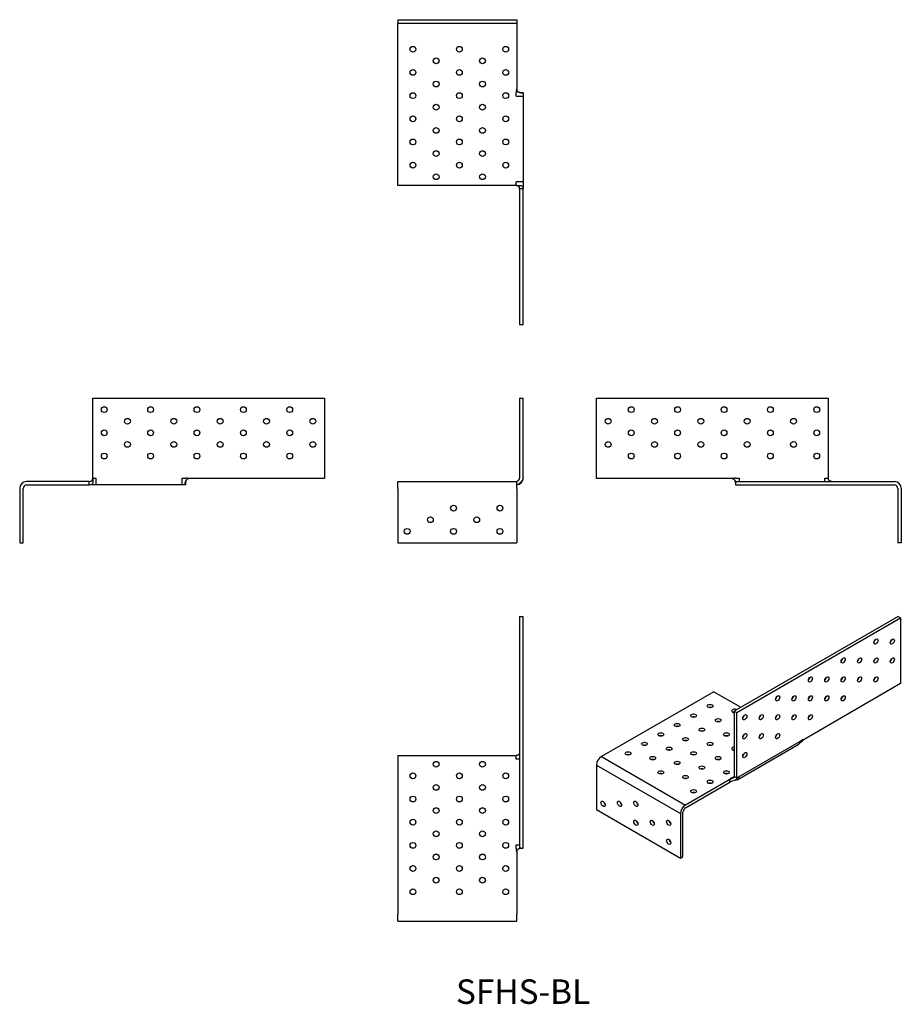
# Model space of a CAD drawing. Units: inches. Extents: x -434 to 326, y -448 to 401.
import ezdxf

# ---------------------------------------------------------------- set-up
doc = ezdxf.new("R2010")
doc.units = ezdxf.units.IN
doc.header["$MEASUREMENT"] = 0
doc.styles.get("Standard").update_dxf_attribs({"font": 'arial.ttf'})

# ---------------------------------------------------------------- blocks, each defined once
blk = doc.blocks.new('SFHS-BL-Front')
for p, q in [((-3, 75), (-3, 6)), ((-3, 75), (0, 75)), ((0, 6), (0, 75)), ((-108, -3), (-108, 3)), ((-108, 3), (-5.5, 3)), ((-5.5, -3), (-5.5, 3)), ((0, 5.99), (0, 5.5)), ((-108, -3), (-108, -50)), ((-5.5, -3), (-5.5, -50)), ((-108, -50), (-5.5, -50))]:
    blk.add_line(p, q)
for centre in [(-60, -20), (-20, -20), (-80, -30), (-40, -30), (-100, -40), (-60, -40), (-20, -40)]:
    blk.add_circle(centre, 2.5)
for start, end in [(275.24034, 276.21377), (276.21377, 356.49193)]:
    blk.add_arc((-6, 6), 6, start, end)
for points, knots in [([(-6, 3), (-6, 3), (-5.99, 3), (-5.96, 3.01), (-5.94, 3.01), (-5.91, 3.02), (-5.89, 3.02), (-5.82, 3.04), (-5.78, 3.05), (-5.63, 3.08), (-5.53, 3.11), (-5.24, 3.21), (-5.06, 3.28), (-4.57, 3.53), (-4.27, 3.73), (-4.02, 3.97)], [0, 0, 0, 0, 0.0082611, 0.0082611, 0.0149434, 0.0149434, 0.0230133, 0.0230133, 0.0378972, 0.0378972, 0.072537, 0.072537, 0.1315782, 0.1315782, 0.2384466, 0.2384466, 0.2384466, 0.2384466]), ([(-5.5, 3), (-5.49, 3), (-5.32, 3.07), (-5.05, 3.22), (-4.62, 3.47), (-3.98, 3.9), (-3.52, 4.52), (-3.23, 4.91), (-3.02, 5.36), (-3, 5.91), (-3, 5.94), (-3, 5.97), (-3, 6)], [0, 0, 0, 0, 0.269442, 0.269442, 0.269442, 0.707109, 0.707109, 0.707109, 0.984497, 0.984497, 0.984497, 1, 1, 1, 1]), ([(0, 6), (0, 4.58), (-1.04, 3.23), (-2.2, 2.2), (-3.03, 1.48), (-3.93, 0.88), (-4.58, 0.5), (-5.02, 0.24), (-5.34, 0.08), (-5.46, 0.02), (-5.49, 0.01), (-5.5, 0), (-5.5, 0)], [-1, -1, -1, -1, -0.567046, -0.567046, -0.567046, -0.259916, -0.259916, -0.259916, -0.052284, -0.052284, -0.052284, 0, 0, 0, 0]), ([(-3.96, 4.02), (-3.79, 4.2), (-3.64, 4.41), (-3.34, 4.91), (-3.2, 5.23), (-3.09, 5.62), (-3.06, 5.7), (-3.03, 5.83), (-3.03, 5.87), (-3.01, 5.93), (-3.01, 5.95), (-3, 5.97), (-3, 5.98), (-3, 5.99), (-3, 6), (-3, 6)], [0, 0, 0, 0, 0.0776202, 0.0776202, 0.1783954, 0.1783954, 0.2059823, 0.2059823, 0.2207824, 0.2207824, 0.2289311, 0.2289311, 0.2334744, 0.2334744, 0.2374457, 0.2374457, 0.2374457, 0.2374457]), ([(-3.04, 5.57), (-3.03, 5.6), (-3.03, 5.64), (-3.02, 5.73), (-3.01, 5.8), (-3.01, 5.89), (-3, 5.92), (-3, 5.94), (-3, 5.95), (-3, 5.96), (-3, 5.97), (-3, 5.98), (-3, 5.98), (-3, 5.98), (-3, 5.99), (-3, 5.99)], [0.14435805, 0.14435805, 0.14435805, 0.14435805, 0.15888306, 0.15888306, 0.18177997, 0.18177997, 0.18897606, 0.18897606, 0.19167874, 0.19167874, 0.19324451, 0.19324451, 0.19464224, 0.19464224, 0.19574673, 0.19574673, 0.19574673, 0.19574673]), ([(-3, 5.97), (-3, 5.97), (-3, 5.97), (-3, 5.98), (-3, 5.99), (-3, 6)], [0.031006, 0.031006, 0.031006, 0.031006, 0.03620657, 0.03620657, 0.04889697, 0.04889697, 0.04889697, 0.04889697]), ([(0, 5.86), (0, 5.86), (0, 5.85), (-0.01, 5.8), (-0.01, 5.75), (-0.02, 5.67), (-0.02, 5.63), (-0.03, 5.57), (-0.03, 5.55), (-0.03, 5.52), (-0.03, 5.52), (-0.03, 5.51), (-0.03, 5.51), (-0.03, 5.51)], [0.01471826, 0.01471826, 0.01471826, 0.01471826, 0.01590015, 0.01590015, 0.03067824, 0.03067824, 0.04679044, 0.04679044, 0.06153594, 0.06153594, 0.07492674, 0.07492674, 0.07919704, 0.07919704, 0.07919704, 0.07919704]), ([(0, 5.96), (0, 5.95), (0, 5.95), (0, 5.94), (0, 5.92), (0, 5.89), (0, 5.87), (0, 5.8), (-0.01, 5.75), (-0.01, 5.67), (-0.01, 5.65), (-0.01, 5.63)], [0.00691936, 0.00691936, 0.00691936, 0.00691936, 0.00797415, 0.00797415, 0.01155853, 0.01155853, 0.01803397, 0.01803397, 0.03350321, 0.03350321, 0.03966022, 0.03966022, 0.03966022, 0.03966022])]:
    blk.add_open_spline(points, degree=3, knots=knots)
for points in [[(-6, 3), (-6, 3), (-6, 3), (-6, 3)], [(-6, 3), (-6, 3), (-6, 3), (-6, 3)], [(-5.19, 3.15), (-5.19, 3.15), (-5.19, 3.15), (-5.19, 3.15)], [(-3.96, 4.02), (-3.97, 4.01), (-3.98, 4), (-3.98, 4)], [(-0.03, 5.45), (-0.01, 5.48), (0, 5.5), (0, 5.5)], [(0, 6), (0, 6), (0, 6), (0, 5.99)]]:
    blk.add_open_spline(points, degree=3)
blk = doc.blocks.new('SFHS-BL-Left')
for p, q in [((-120, 75), (80, 75)), ((-120, 5.5), (-120, 75)), ((80, 75), (80, 6)), ((-3.01, 5.5), (-120, 5.5)), ((-0.01, 6), (3, 6)), ((0, 3), (137, 3)), ((0, 3), (0, 0)), ((0, 0), (137, 0)), ((3, 6), (3, 3)), ((77, 3), (77, 6)), ((77, 6), (80, 6)), ((140, -3), (140, -50)), ((143, -3), (143, -50)), ((143, -50), (140, -50))]:
    blk.add_line(p, q)
for centre in [(-90, 65), (-50, 65), (-10, 65), (30, 65), (70, 65), (-110, 55), (-70, 55), (-30, 55), (10, 55), (50, 55), (-90, 45), (-50, 45), (-10, 45), (30, 45), (70, 45), (-110, 35), (-70, 35), (-30, 35), (10, 35), (50, 35), (-90, 25), (-50, 25), (-10, 25), (30, 25), (70, 25)]:
    blk.add_circle(centre, 2.5)
for centre, radius, start, end in [((-0.01, -3.25), 9.25, 90, 108.92464), ((137, -3), 6, 0, 90), ((137, -3), 3, 0, 90)]:
    blk.add_arc(centre, radius, start, end)
for points, knots in [([(-3.01, 5.5), (-2.46, 5.49), (-2.02, 5.32), (-1.62, 5.05), (-0.98, 4.62), (-0.53, 3.98), (-0.27, 3.52), (-0.1, 3.23), (-0.01, 3.02), (0, 3), (0, 3), (0, 3), (0, 3)], [0, 0, 0, 0, 0.269488, 0.269488, 0.269488, 0.706941, 0.706941, 0.706941, 0.984284, 0.984284, 0.984284, 1, 1, 1, 1]), ([(-2.49, 5.44), (-2.5, 5.44), (-2.51, 5.44), (-2.58, 5.46), (-2.65, 5.47), (-2.78, 5.48), (-2.84, 5.49), (-2.92, 5.5), (-2.94, 5.5), (-2.97, 5.5), (-2.98, 5.5), (-2.99, 5.5), (-2.99, 5.5), (-2.99, 5.5), (-2.99, 5.5), (-3, 5.5), (-3, 5.5), (-3, 5.5), (-3, 5.5), (-3, 5.5), (-3, 5.5), (-3, 5.5)], [0.13447898, 0.13447898, 0.13447898, 0.13447898, 0.13791197, 0.13791197, 0.16545188, 0.16545188, 0.18254972, 0.18254972, 0.19040577, 0.19040577, 0.19242941, 0.19242941, 0.19292587, 0.19292587, 0.19342302, 0.19342302, 0.19391501, 0.19391501, 0.19522779, 0.19522779, 0.19825798, 0.19825798, 0.19825798, 0.19825798]), ([(-2.49, 5.44), (-2.49, 5.44), (-2.5, 5.44), (-2.54, 5.45), (-2.59, 5.46), (-2.72, 5.48), (-2.8, 5.49), (-2.91, 5.49), (-2.93, 5.5), (-2.96, 5.5), (-2.97, 5.5), (-2.98, 5.5), (-2.98, 5.5), (-2.99, 5.5), (-2.99, 5.5), (-2.99, 5.5), (-2.99, 5.5), (-2.99, 5.5), (-2.99, 5.5), (-3, 5.5), (-3, 5.5), (-3, 5.5), (-3, 5.5), (-3, 5.5), (-3, 5.5), (-3, 5.5), (-3, 5.5), (-3, 5.5)], [0.1327165, 0.1327165, 0.1327165, 0.1327165, 0.13333961, 0.13333961, 0.15416224, 0.15416224, 0.18033934, 0.18033934, 0.18716472, 0.18716472, 0.18972514, 0.18972514, 0.19035233, 0.19035233, 0.19104731, 0.19104731, 0.19135243, 0.19135243, 0.1917699, 0.1917699, 0.19222427, 0.19222427, 0.19293964, 0.19293964, 0.19440054, 0.19440054, 0.19650552, 0.19650552, 0.19650552, 0.19650552]), ([(0, 1.75), (0, 1.78), (0, 1.82), (-0.02, 1.95), (-0.03, 2.06), (-0.06, 2.31), (-0.09, 2.47), (-0.17, 2.82), (-0.22, 3.02), (-0.37, 3.44), (-0.46, 3.66), (-0.7, 4.1), (-0.85, 4.32), (-1.2, 4.72), (-1.4, 4.91), (-1.62, 5.05)], [0.2308631, 0.2308631, 0.2308631, 0.2308631, 0.2605528, 0.2605528, 0.3112262, 0.3112262, 0.3700535, 0.3700535, 0.4347726, 0.4347726, 0.5052619, 0.5052619, 0.5844257, 0.5844257, 0.6676434, 0.6676434, 0.6676434, 0.6676434]), ([(83, 3), (82.46, 3), (82.01, 3.07), (81.62, 3.22), (80.97, 3.47), (80.53, 3.9), (80.27, 4.52), (80.1, 4.91), (80.01, 5.36), (80, 5.91), (80, 5.94), (80, 5.97), (80, 6)], [0, 0, 0, 0, 0.269442, 0.269442, 0.269442, 0.707109, 0.707109, 0.707109, 0.984497, 0.984497, 0.984497, 1, 1, 1, 1])]:
    blk.add_open_spline(points, degree=3, knots=knots)
blk.add_open_spline([(-3, 5.5), (-3, 5.5), (-3, 5.5), (-3.01, 5.5)], degree=3)
blk.add_open_spline([(-3, 5.5), (-3, 5.5), (-3, 5.5), (-3.01, 5.5)], degree=3)
blk.add_open_spline([(-3, 5.5), (-3, 5.5), (-3, 5.5), (-3.01, 5.5)], degree=3)
blk = doc.blocks.new('SFHS-BL-Right')
for p, q in [((-80, 6), (-80, 75)), ((-80, 75), (120, 75)), ((120, 75), (120, 5.5)), ((-83, 3), (-137, 3)), ((-137, 0), (-83, 0)), ((-83, 0), (-83, 3)), ((-80, 0), (-83, 0)), ((-80, 6), (-77, 6)), ((-77, 0), (-80, 0)), ((-77, 0.04), (-77, 6)), ((-77, 0), (-77, 0.04)), ((-3, 0), (-77, 0)), ((-3, 6), (0.01, 6)), ((-3, 6), (-3, 5.35)), ((-3, 5.35), (-3, 0)), ((0, 0), (-3, 0)), ((0, 1.75), (0, 1.38)), ((0, 0.56), (0, 0.36)), ((0, 0.36), (0, 0)), ((120, 5.5), (3.01, 5.5)), ((-143, -3), (-143, -50)), ((-140, -50), (-140, -3)), ((-143, -50), (-140, -50))]:
    blk.add_line(p, q)
for centre in [(-70, 65), (-30, 65), (10, 65), (50, 65), (90, 65), (-50, 55), (-10, 55), (30, 55), (70, 55), (110, 55), (-70, 45), (-30, 45), (10, 45), (50, 45), (90, 45), (-50, 35), (-10, 35), (30, 35), (70, 35), (110, 35), (-70, 25), (-30, 25), (10, 25), (50, 25), (90, 25)]:
    blk.add_circle(centre, 2.5)
for centre, radius, start, end in [((-137, -3), 6, 90, 180), ((0.01, -3.25), 9.25, 71.07536, 90), ((-137, -3), 3, 90, 180)]:
    blk.add_arc(centre, radius, start, end)
for points, knots in [([(-83, 3), (-82.46, 3), (-82.01, 3.07), (-81.62, 3.22), (-80.97, 3.47), (-80.53, 3.9), (-80.27, 4.52), (-80.1, 4.91), (-80.01, 5.36), (-80, 5.91), (-80, 5.94), (-80, 5.97), (-80, 6)], [0, 0, 0, 0, 0.269442, 0.269442, 0.269442, 0.707109, 0.707109, 0.707109, 0.984497, 0.984497, 0.984497, 1, 1, 1, 1]), ([(-80, 6), (-80, 4.58), (-79.84, 3.23), (-79.98, 2.2), (-80.07, 1.48), (-80.31, 0.88), (-80.86, 0.5), (-81.23, 0.24), (-81.74, 0.08), (-82.44, 0.02), (-82.61, 0.01), (-82.8, 0), (-83, 0)], [-1, -1, -1, -1, -0.567046, -0.567046, -0.567046, -0.259916, -0.259916, -0.259916, -0.052284, -0.052284, -0.052284, 0, 0, 0, 0]), ([(0, 0), (0, 0), (-0.11, 0.7), (-0.07, 1.6), (-0.03, 2.41), (0.12, 3.38), (0.57, 4.15), (0.87, 4.67), (1.33, 5.11), (1.95, 5.33), (2.25, 5.44), (2.59, 5.5), (3.01, 5.5)], [0, 0, 0, 0, 0.356511, 0.356511, 0.356511, 0.678256, 0.678256, 0.678256, 0.895668, 0.895668, 0.895668, 1, 1, 1, 1]), ([(1.62, 5.05), (1.48, 4.96), (1.35, 4.85), (1.07, 4.58), (0.92, 4.4), (0.61, 3.96), (0.46, 3.67), (0.25, 3.12), (0.17, 2.86), (0.08, 2.42), (0.05, 2.23), (0.01, 1.94), (0, 1.83), (0, 1.7), (0, 1.67), (0, 1.67)], [0, 0, 0, 0, 0.0522998, 0.0522998, 0.121356, 0.121356, 0.2164169, 0.2164169, 0.2996538, 0.2996538, 0.3705371, 0.3705371, 0.4343891, 0.4343891, 0.4834007, 0.4834007, 0.4834007, 0.4834007]), ([(2.47, 5.43), (2.16, 5.36), (1.88, 5.23), (1.62, 5.05), (1.62, 5.05), (1.62, 5.05), (1.62, 5.05)], [0.093652, 0.093652, 0.093652, 0.093652, 0.2694878, 0.2694878, 0.2694878, 0.2701351, 0.2701351, 0.2701351, 0.2701351]), ([(3, 5.5), (3, 5.5), (3, 5.5), (3, 5.5), (3, 5.5), (3, 5.5), (3, 5.5), (2.99, 5.5), (2.99, 5.5), (2.99, 5.5), (2.99, 5.5), (2.98, 5.5), (2.97, 5.5), (2.94, 5.5), (2.91, 5.5), (2.84, 5.49), (2.78, 5.48), (2.65, 5.47), (2.58, 5.46), (2.48, 5.44), (2.46, 5.43), (2.41, 5.42), (2.4, 5.42), (2.36, 5.41), (2.35, 5.41), (2.35, 5.41), (2.35, 5.41), (2.35, 5.41)], [0.1255828, 0.1255828, 0.1255828, 0.1255828, 0.1258125, 0.1258125, 0.1268336, 0.1268336, 0.1273253, 0.1273253, 0.1278221, 0.1278221, 0.1283176, 0.1283176, 0.1303339, 0.1303339, 0.1381801, 0.1381801, 0.1553995, 0.1553995, 0.1829457, 0.1829457, 0.19627, 0.19627, 0.2076051, 0.2076051, 0.2264676, 0.2264676, 0.2267434, 0.2267434, 0.2267434, 0.2267434]), ([(3, 5.5), (3, 5.5), (3, 5.5), (3, 5.5), (3, 5.5), (3, 5.5), (2.99, 5.5), (2.99, 5.5), (2.99, 5.5), (2.99, 5.5), (2.99, 5.5), (2.98, 5.5), (2.98, 5.5), (2.95, 5.5), (2.92, 5.5), (2.86, 5.49), (2.84, 5.49), (2.73, 5.48), (2.65, 5.47), (2.51, 5.45), (2.45, 5.43), (2.39, 5.42), (2.38, 5.41), (2.35, 5.41), (2.35, 5.41), (2.35, 5.41)], [0.0068946, 0.0068946, 0.0068946, 0.0068946, 0.0071759, 0.0071759, 0.0082241, 0.0082241, 0.0087508, 0.0087508, 0.0090129, 0.0090129, 0.0095447, 0.0095447, 0.0106076, 0.0106076, 0.0190769, 0.0190769, 0.0281237, 0.0281237, 0.0550401, 0.0550401, 0.082897, 0.082897, 0.0940602, 0.0940602, 0.1079518, 0.1079518, 0.1079518, 0.1079518])]:
    blk.add_open_spline(points, degree=3, knots=knots)
for points in [[(0, 1.38), (0, 1.11), (0, 0.83), (0, 0.56)], [(3.01, 5.5), (3, 5.5), (3, 5.5), (3, 5.5)], [(3.01, 5.5), (3, 5.5), (3, 5.5), (3, 5.5)], [(3.01, 5.5), (3, 5.5), (3, 5.5), (3, 5.5)]]:
    blk.add_open_spline(points, degree=3)
blk = doc.blocks.new('SFHS-BL-Top')
for p, q in [((-3, 120), (-3, -80)), ((-3, 120), (0, 120)), ((0, -80), (0, 120)), ((-108, 0), (-108, -137)), ((-108, 0), (-6, 0)), ((-6, -3), (-6, 0)), ((-3, -3), (-6, -3)), ((-6, -77), (-3, -77)), ((-6, -80), (-6, -77)), ((-5.5, -83), (-5.5, -137)), ((-3, -80), (0, -80)), ((-108, -143), (-108, -137)), ((-108, -143), (-5.5, -143)), ((-5.5, -143), (-5.5, -137))]:
    blk.add_line(p, q)
for centre in [(-75, -7.5), (-35, -7.5), (-95, -17.5), (-55, -17.5), (-15, -17.5), (-75, -27.5), (-35, -27.5), (-95, -37.5), (-55, -37.5), (-15, -37.5), (-75, -47.5), (-35, -47.5), (-95, -57.5), (-55, -57.5), (-15, -57.5), (-75, -67.5), (-35, -67.5), (-95, -77.5), (-55, -77.5), (-15, -77.5), (-75, -87.5), (-35, -87.5), (-95, -97.5), (-55, -97.5), (-15, -97.5), (-75, -107.5), (-35, -107.5), (-95, -117.5), (-55, -117.5), (-15, -117.5)]:
    blk.add_circle(centre, 2.5)
blk.add_arc((3.25, -80), 9.25, 180, 198.92464)
for points, knots in [([(-3, 3.01), (-3, 2.46), (-3.07, 2.02), (-3.22, 1.62), (-3.47, 0.98), (-3.89, 0.53), (-4.51, 0.27), (-4.91, 0.1), (-5.36, 0.01), (-5.91, 0), (-5.94, 0), (-5.97, 0), (-6, 0)], [0, 0, 0, 0, 0.269488, 0.269488, 0.269488, 0.706941, 0.706941, 0.706941, 0.984284, 0.984284, 0.984284, 1, 1, 1, 1]), ([(-5.5, -83), (-5.49, -82.46), (-5.32, -82.01), (-5.05, -81.62), (-4.62, -80.97), (-3.98, -80.53), (-3.52, -80.27), (-3.23, -80.1), (-3.02, -80.01), (-3, -80), (-3, -80), (-3, -80), (-3, -80)], [0, 0, 0, 0, 0.269442, 0.269442, 0.269442, 0.707109, 0.707109, 0.707109, 0.984497, 0.984497, 0.984497, 1, 1, 1, 1]), ([(-5.44, -82.49), (-5.44, -82.5), (-5.44, -82.5), (-5.46, -82.57), (-5.47, -82.65), (-5.48, -82.78), (-5.49, -82.83), (-5.5, -82.91), (-5.5, -82.94), (-5.5, -82.97), (-5.5, -82.97), (-5.5, -82.98), (-5.5, -82.98), (-5.5, -82.99), (-5.5, -82.99), (-5.5, -82.99), (-5.5, -82.99), (-5.5, -82.99), (-5.5, -82.99), (-5.5, -83), (-5.5, -83), (-5.5, -83)], [0.13453088, 0.13453088, 0.13453088, 0.13453088, 0.13822949, 0.13822949, 0.16573807, 0.16573807, 0.18265738, 0.18265738, 0.19039672, 0.19039672, 0.19238726, 0.19238726, 0.19287596, 0.19287596, 0.19336578, 0.19336578, 0.19385065, 0.19385065, 0.19527879, 0.19527879, 0.19822042, 0.19822042, 0.19822042, 0.19822042]), ([(-5.44, -82.49), (-5.44, -82.49), (-5.44, -82.49), (-5.45, -82.54), (-5.46, -82.59), (-5.48, -82.72), (-5.49, -82.8), (-5.49, -82.9), (-5.5, -82.93), (-5.5, -82.96), (-5.5, -82.96), (-5.5, -82.97), (-5.5, -82.98), (-5.5, -82.98), (-5.5, -82.98), (-5.5, -82.99), (-5.5, -82.99), (-5.5, -82.99), (-5.5, -82.99), (-5.5, -82.99), (-5.5, -82.99), (-5.5, -82.99), (-5.5, -82.99), (-5.5, -83), (-5.5, -83), (-5.5, -83), (-5.5, -83), (-5.5, -83)], [0.13279069, 0.13279069, 0.13279069, 0.13279069, 0.1334275, 0.1334275, 0.15426859, 0.15426859, 0.1804178, 0.1804178, 0.18723624, 0.18723624, 0.18979445, 0.18979445, 0.1903765, 0.1903765, 0.19102874, 0.19102874, 0.19133044, 0.19133044, 0.19174828, 0.19174828, 0.19219702, 0.19219702, 0.19289632, 0.19289632, 0.19430727, 0.19430727, 0.19648946, 0.19648946, 0.19648946, 0.19648946]), ([(-1.76, -80), (-1.79, -80), (-1.82, -80), (-1.94, -80.01), (-2.04, -80.02), (-2.29, -80.06), (-2.45, -80.08), (-2.79, -80.16), (-2.99, -80.21), (-3.4, -80.35), (-3.62, -80.44), (-4.05, -80.67), (-4.28, -80.81), (-4.69, -81.16), (-4.89, -81.38), (-5.05, -81.61)], [0.2301671, 0.2301671, 0.2301671, 0.2301671, 0.2562955, 0.2562955, 0.3064206, 0.3064206, 0.3645115, 0.3645115, 0.4286724, 0.4286724, 0.4986211, 0.4986211, 0.5769126, 0.5769126, 0.6646993, 0.6646993, 0.6646993, 0.6646993])]:
    blk.add_open_spline(points, degree=3, knots=knots)
for points in [[(-5.5, -82.99), (-5.5, -82.99), (-5.5, -82.99), (-5.5, -83)], [(-5.5, -82.99), (-5.5, -82.99), (-5.5, -83), (-5.5, -83)], [(-5.5, -82.99), (-5.5, -82.99), (-5.5, -82.99), (-5.5, -83)]]:
    blk.add_open_spline(points, degree=3)
blk = doc.blocks.new('SFHS-BL-Bottom')
for p, q in [((-108, 143), (-5.5, 143)), ((-108, 143), (-108, 140)), ((-108, 137), (-108, 140)), ((-108, 140), (-5.5, 140)), ((-108, 0), (-108, 137)), ((-5.5, 143), (-5.5, 140)), ((-5.5, 140), (-5.5, 137)), ((-5.5, 137), (-5.5, 83)), ((-6, 77), (-6, 80)), ((-6, 77), (-5.35, 77)), ((-5.35, 77), (0, 77)), ((-1.76, 80), (-1.28, 80)), ((-0.72, 80), (0, 80)), ((0, 80), (0, 77)), ((0, 77), (0, 3)), ((-6, 0), (-108, 0)), ((-6, 0), (-6, 3)), ((-0.03, 3), (-6, 3)), ((0, 3), (-0.03, 3)), ((0, 3), (0, -0.01)), ((0, -3.01), (-3, -3.01)), ((-3, -3.01), (-3, -120)), ((0, -0.01), (0, -3.01)), ((0, -120), (0, -3.01)), ((-3, -120), (0, -120))]:
    blk.add_line(p, q)
for centre in [(-95, 117.5), (-55, 117.5), (-15, 117.5), (-75, 107.5), (-35, 107.5), (-95, 97.5), (-55, 97.5), (-15, 97.5), (-75, 87.5), (-35, 87.5), (-95, 77.5), (-55, 77.5), (-15, 77.5), (-75, 67.5), (-35, 67.5), (-95, 57.5), (-55, 57.5), (-15, 57.5), (-75, 47.5), (-35, 47.5), (-95, 37.5), (-55, 37.5), (-15, 37.5), (-75, 27.5), (-35, 27.5), (-95, 17.5), (-55, 17.5), (-15, 17.5), (-75, 7.5), (-35, 7.5)]:
    blk.add_circle(centre, 2.5)
blk.add_arc((3.25, 80), 9.25, 161.07536, 180)
for points, knots in [([(0, 80), (0, 80), (-1.04, 79.84), (-2.2, 79.98), (-3.03, 80.07), (-3.93, 80.31), (-4.58, 80.86), (-5.02, 81.23), (-5.34, 81.74), (-5.46, 82.44), (-5.49, 82.61), (-5.5, 82.8), (-5.5, 83)], [-1, -1, -1, -1, -0.567046, -0.567046, -0.567046, -0.259916, -0.259916, -0.259916, -0.052284, -0.052284, -0.052284, 0, 0, 0, 0]), ([(-5.5, 83), (-5.5, 82.99), (-5.5, 82.99), (-5.5, 82.99), (-5.5, 82.99), (-5.5, 82.99), (-5.5, 82.99), (-5.5, 82.98), (-5.5, 82.98), (-5.5, 82.97), (-5.5, 82.97), (-5.5, 82.94), (-5.5, 82.91), (-5.49, 82.83), (-5.48, 82.78), (-5.47, 82.65), (-5.46, 82.57), (-5.44, 82.48), (-5.43, 82.45), (-5.42, 82.41), (-5.42, 82.39), (-5.41, 82.36), (-5.41, 82.34), (-5.41, 82.34), (-5.41, 82.34), (-5.41, 82.34)], [0.1246102, 0.1246102, 0.1246102, 0.1246102, 0.1258682, 0.1258682, 0.1263536, 0.1263536, 0.1268438, 0.1268438, 0.1273323, 0.1273323, 0.1293177, 0.1293177, 0.1370586, 0.1370586, 0.1541713, 0.1541713, 0.1816927, 0.1816927, 0.1950075, 0.1950075, 0.2063744, 0.2063744, 0.2252644, 0.2252644, 0.2256696, 0.2256696, 0.2256696, 0.2256696]), ([(-5.5, 83), (-5.5, 82.99), (-5.5, 82.99), (-5.5, 82.99), (-5.5, 82.99), (-5.5, 82.99), (-5.5, 82.99), (-5.5, 82.99), (-5.5, 82.99), (-5.5, 82.99), (-5.5, 82.98), (-5.5, 82.98), (-5.5, 82.97), (-5.5, 82.94), (-5.5, 82.92), (-5.49, 82.86), (-5.49, 82.83), (-5.48, 82.72), (-5.47, 82.64), (-5.45, 82.51), (-5.43, 82.44), (-5.42, 82.39), (-5.41, 82.37), (-5.41, 82.35), (-5.41, 82.34), (-5.41, 82.34)], [0.0068713, 0.0068713, 0.0068713, 0.0068713, 0.0071365, 0.0071365, 0.0081791, 0.0081791, 0.0087029, 0.0087029, 0.0089637, 0.0089637, 0.0094924, 0.0094924, 0.0105492, 0.0105492, 0.0189716, 0.0189716, 0.0279958, 0.0279958, 0.0549172, 0.0549172, 0.0827283, 0.0827283, 0.0938975, 0.0938975, 0.1078287, 0.1078287, 0.1078287, 0.1078287]), ([(-5.43, 82.47), (-5.36, 82.15), (-5.23, 81.87), (-5.05, 81.62), (-5.05, 81.61), (-5.05, 81.61), (-5.05, 81.61)], [0.0935284, 0.0935284, 0.0935284, 0.0935284, 0.2694425, 0.2694425, 0.2694425, 0.271587, 0.271587, 0.271587, 0.271587]), ([(-5.05, 81.61), (-4.96, 81.47), (-4.85, 81.34), (-4.58, 81.06), (-4.4, 80.91), (-3.95, 80.6), (-3.66, 80.46), (-3.12, 80.25), (-2.86, 80.17), (-2.42, 80.08), (-2.23, 80.05), (-1.94, 80.01), (-1.83, 80), (-1.71, 80), (-1.68, 80), (-1.68, 80)], [0, 0, 0, 0, 0.052051, 0.052051, 0.1209256, 0.1209256, 0.2157279, 0.2157279, 0.2987499, 0.2987499, 0.3694373, 0.3694373, 0.433022, 0.433022, 0.4812697, 0.4812697, 0.4812697, 0.4812697]), ([(-6, 0), (-4.8, 0), (-3.7, 0.11), (-2.78, 0.07), (-1.95, 0.03), (-1.24, -0.12), (-0.76, -0.57), (-0.44, -0.87), (-0.2, -1.33), (-0.08, -1.95), (-0.03, -2.25), (0, -2.59), (0, -3.01)], [0, 0, 0, 0, 0.356511, 0.356511, 0.356511, 0.678256, 0.678256, 0.678256, 0.895668, 0.895668, 0.895668, 1, 1, 1, 1]), ([(-3, -3.01), (-3, -2.46), (-3.07, -2.02), (-3.22, -1.62), (-3.47, -0.98), (-3.89, -0.53), (-4.51, -0.27), (-4.91, -0.1), (-5.36, -0.01), (-5.91, 0), (-5.94, 0), (-5.97, 0), (-6, 0)], [0, 0, 0, 0, 0.269488, 0.269488, 0.269488, 0.706941, 0.706941, 0.706941, 0.984284, 0.984284, 0.984284, 1, 1, 1, 1])]:
    blk.add_open_spline(points, degree=3, knots=knots)
for points in [[(-5.5, 83), (-5.5, 83), (-5.5, 83), (-5.5, 83)], [(-5.5, 83), (-5.5, 83), (-5.5, 82.99), (-5.5, 82.99)], [(-1.28, 80), (-1.09, 80), (-0.9, 80), (-0.72, 80)]]:
    blk.add_open_spline(points, degree=3)
blk = doc.blocks.new('SFHS-BL-ISO')
for p, q in [((128.64, 84.13), (-12.78, 2.48)), ((-10.66, 1.26), (130.76, 82.91)), ((128.64, 84.13), (130.76, 82.91)), ((130.76, 82.91), (130.76, 26.16)), ((130.76, 26.16), (48.03, -21.6)), ((-30.46, 19.22), (-127.34, -36.71)), ((-30.46, 19.22), (-7.13, 5.75)), ((-12.78, 2.48), (-12.78, -53.86)), ((-12.78, 2.48), (-10.66, 1.26)), ((-10.66, -55.08), (-10.66, 1.26)), ((-8.54, -53.86), (43.78, -23.65)), ((43.78, -23.65), (45.91, -22.42)), ((-9.78, -56.6), (42.54, -26.39)), ((-127.34, -36.71), (-54.86, -78.56)), ((-131.58, -44.06), (-59.1, -85.9)), ((-131.58, -44.06), (-131.58, -82.43)), ((-16.67, -56.51), (-54.86, -78.56)), ((-54.86, -81), (-16.67, -58.96)), ((-16.67, -58.96), (-16.67, -56.51)), ((-14.91, -55.08), (-12.78, -53.86)), ((-12.78, -53.86), (-10.66, -55.08)), ((-10.66, -55.08), (-8.54, -53.86)), ((-131.58, -82.43), (-59.1, -124.28)), ((-56.98, -123.05), (-56.98, -84.68)), ((-59.1, -85.9), (-59.1, -124.28)), ((-59.1, -124.28), (-56.98, -123.05))]:
    blk.add_line(p, q)
for centre, major_axis in [((109.55, 62.49), (-1.25, -2.17)), ((123.69, 62.49), (-1.25, -2.17)), ((81.26, 46.16), (-1.25, -2.17)), ((95.4, 46.16), (-1.25, -2.17)), ((109.55, 46.16), (-1.25, -2.17)), ((123.69, 46.16), (-1.25, -2.17)), ((52.98, 29.83), (-1.25, -2.17)), ((67.12, 29.83), (-1.25, -2.17)), ((81.26, 29.83), (-1.25, -2.17)), ((95.4, 29.83), (-1.25, -2.17)), ((109.55, 29.83), (-1.25, -2.17)), ((24.69, 13.5), (-1.25, -2.17)), ((38.83, 13.5), (-1.25, -2.17)), ((52.98, 13.5), (-1.25, -2.17)), ((67.12, 13.5), (-1.25, -2.17)), ((81.26, 13.5), (-1.25, -2.17)), ((-47.79, -1.4), (-2.5, 0)), ((-33.64, 6.77), (-2.5, 0)), ((-61.93, -9.56), (-2.5, 0)), ((-26.57, -5.48), (-2.5, 0)), ((-3.59, -2.83), (-1.25, -2.17)), ((10.55, -2.83), (-1.25, -2.17)), ((24.69, -2.83), (-1.25, -2.17)), ((38.83, -2.83), (-1.25, -2.17)), ((52.98, -2.83), (-1.25, -2.17)), ((-76.07, -17.73), (-2.5, 0)), ((-40.71, -13.64), (-2.5, 0)), ((-19.5, -17.73), (-2.5, 0)), ((-3.59, -19.16), (-1.25, -2.17)), ((10.55, -19.16), (-1.25, -2.17)), ((24.69, -19.16), (-1.25, -2.17)), ((-90.21, -25.89), (-2.5, 0)), ((-54.86, -21.81), (-2.5, 0)), ((-33.64, -25.89), (-2.5, 0)), ((-104.35, -34.06), (-2.5, 0)), ((-69, -29.97), (-2.5, 0)), ((-47.79, -34.06), (-2.5, 0)), ((-3.59, -35.49), (-1.25, -2.17)), ((-83.14, -38.14), (-2.5, 0)), ((-61.93, -42.22), (-2.5, 0)), ((-26.57, -38.14), (-2.5, 0)), ((-76.07, -50.39), (-2.5, 0)), ((-40.71, -46.3), (-2.5, 0)), ((-19.5, -50.39), (-2.5, 0)), ((-54.86, -54.47), (-2.5, 0)), ((-33.64, -58.55), (-2.5, 0)), ((-47.79, -66.72), (-2.5, 0)), ((-125.92, -77.53), (1.25, -2.17)), ((-111.78, -77.53), (1.25, -2.17)), ((-97.64, -77.53), (1.25, -2.17)), ((-97.64, -93.86), (1.25, -2.17)), ((-83.49, -93.86), (1.25, -2.17)), ((-69.35, -93.86), (1.25, -2.17)), ((-69.35, -110.19), (1.25, -2.17))]:
    blk.add_ellipse(centre, major_axis=major_axis, ratio=0.57735)
for centre, major_axis, start_param, end_param in [((107.42, 63.72), (1.25, 2.17), 4.15479, 5.269988), ((121.57, 63.72), (1.25, 2.17), 4.15479, 5.269988), ((79.14, 47.39), (1.25, 2.17), 4.15479, 5.269988), ((93.28, 47.39), (1.25, 2.17), 4.15479, 5.269988), ((107.42, 47.39), (1.25, 2.17), 4.15479, 5.269988), ((121.57, 47.39), (1.25, 2.17), 4.15479, 5.269988), ((50.86, 31.06), (1.25, 2.17), 4.15479, 5.269988), ((65, 31.06), (1.25, 2.17), 4.15479, 5.269988), ((79.14, 31.06), (1.25, 2.17), 4.15479, 5.269988), ((93.28, 31.06), (1.25, 2.17), 4.15479, 5.269988), ((107.42, 31.06), (1.25, 2.17), 4.15479, 5.269988), ((22.57, 14.73), (1.25, 2.17), 4.15479, 5.269988), ((36.71, 14.73), (1.25, 2.17), 4.15479, 5.269988), ((50.86, 14.73), (1.25, 2.17), 4.15479, 5.269988), ((65, 14.73), (1.25, 2.17), 4.15479, 5.269988), ((79.14, 14.73), (1.25, 2.17), 4.15479, 5.269988), ((-33.64, 4.32), (-2.5, 0), 4.15479, 5.269988), ((-12.43, 2.69), (-2.5, 0), 3.926991, 7.712085), ((-12.43, 0.24), (-2.5, 0), 4.854286, 5.269988), ((-47.79, -3.85), (-2.5, 0), 4.15479, 5.269988), ((-26.57, -7.93), (-2.5, 0), 4.15479, 5.269988), ((-5.71, -1.6), (1.25, 2.17), 4.15479, 5.269988), ((8.43, -1.6), (1.25, 2.17), 4.15479, 5.269988), ((22.57, -1.6), (1.25, 2.17), 4.15479, 5.269988), ((36.71, -1.6), (1.25, 2.17), 4.15479, 5.269988), ((50.86, -1.6), (1.25, 2.17), 4.15479, 5.269988), ((-61.93, -12.01), (-2.5, 0), 4.15479, 5.269988), ((-40.71, -16.09), (-2.5, 0), 4.15479, 5.269988), ((-76.07, -20.18), (-2.5, 0), 4.15479, 5.269988), ((-54.86, -24.26), (-2.5, 0), 4.15479, 5.269988), ((-19.5, -20.18), (-2.5, 0), 4.15479, 5.269988), ((-5.71, -17.93), (1.25, 2.17), 4.15479, 5.269988), ((8.43, -17.93), (1.25, 2.17), 4.15479, 5.269988), ((22.57, -17.93), (1.25, 2.17), 4.15479, 5.269988), ((39.54, -21.2), (3, -5.2), 0, 0.677591), ((39.54, -21.2), (-3, 5.2), 3.819184, 3.926991), ((45.91, -29.97), (4.63, 8.01), 0.455101, 0.785398), ((-90.21, -28.34), (-2.5, 0), 4.15479, 5.269988), ((-69, -32.42), (-2.5, 0), 4.15479, 5.269988), ((-33.64, -28.34), (-2.5, 0), 4.15479, 5.269988), ((-12.43, -29.97), (-2.5, 0), 4.854286, 7.712085), ((-12.43, -32.42), (-2.5, 0), 4.854286, 5.269988), ((-5.71, -34.26), (1.25, 2.17), 4.15479, 5.269988), ((-127.34, -41.61), (-3, -5.2), 3.926991, 5.497787), ((-104.35, -36.51), (-2.5, 0), 4.15479, 5.269988), ((-83.14, -40.59), (-2.5, 0), 4.15479, 5.269988), ((-47.79, -36.51), (-2.5, 0), 4.15479, 5.269988), ((-26.57, -40.59), (-2.5, 0), 4.15479, 5.269988), ((-61.93, -44.67), (-2.5, 0), 4.15479, 5.269988), ((-40.71, -48.75), (-2.5, 0), 4.15479, 5.269988), ((-76.07, -52.84), (-2.5, 0), 4.15479, 5.269988), ((-54.86, -56.92), (-2.5, 0), 4.15479, 5.269988), ((-19.5, -52.84), (-2.5, 0), 4.15479, 5.269988), ((-8.36, -58.86), (9.25, 0), 2.356194, 2.686492), ((-12.78, -51.41), (3, -5.2), 6.168213, 7.068583), ((-47.79, -69.17), (-2.5, 0), 4.15479, 5.269988), ((-33.64, -61), (-2.5, 0), 4.15479, 5.269988), ((-123.8, -76.31), (1.25, -2.17), 4.15479, 5.269988), ((-109.66, -76.31), (1.25, -2.17), 4.15479, 5.269988), ((-95.52, -76.31), (1.25, -2.17), 4.15479, 5.269988), ((-54.86, -83.45), (-3, -5.2), 3.926991, 5.497787), ((-54.86, -83.45), (1.5, 2.6), 0.785398, 2.356194), ((-95.52, -92.64), (1.25, -2.17), 4.15479, 5.269988), ((-81.37, -92.64), (1.25, -2.17), 4.15479, 5.269988), ((-67.23, -92.64), (1.25, -2.17), 4.15479, 5.269988), ((-67.23, -108.97), (1.25, -2.17), 4.15479, 5.269988)]:
    blk.add_ellipse(centre, major_axis=major_axis, ratio=0.57735, start_param=start_param, end_param=end_param)
for points, knots in [([(44.5, -24.51), (44.49, -24.52), (44.48, -24.52), (44.46, -24.54), (44.44, -24.56), (44.39, -24.6), (44.36, -24.63), (44.28, -24.72), (44.21, -24.78), (44.07, -24.93), (43.99, -25.02), (43.8, -25.22), (43.69, -25.35), (43.38, -25.67), (43.18, -25.87), (42.94, -26.1), (42.9, -26.13), (42.87, -26.16)], [0, 0, 0, 0, 0.0545734, 0.0545734, 0.0900499, 0.0900499, 0.1208634, 0.1208634, 0.1628321, 0.1628321, 0.2021589, 0.2021589, 0.2552235, 0.2552235, 0.3405361, 0.3405361, 0.3554269, 0.3554269, 0.3554269, 0.3554269]), ([(44.49, -24.51), (44.91, -24.19), (45.32, -23.8), (45.77, -23.39), (46.21, -22.97), (46.7, -22.52), (47.23, -22.13), (47.48, -21.95), (47.74, -21.77), (48.03, -21.6)], [0.461668, 0.461668, 0.461668, 0.461668, 0.6782555, 0.6782555, 0.6782555, 0.8956679, 0.8956679, 0.8956679, 1, 1, 1, 1]), ([(-16.67, -56.51), (-16.28, -56.29), (-15.85, -56.12), (-15.38, -55.95), (-14.62, -55.66), (-13.85, -55.39), (-13.34, -54.96), (-13.02, -54.69), (-12.81, -54.37), (-12.79, -53.93), (-12.78, -53.91), (-12.78, -53.88), (-12.78, -53.86)], [0, 0, 0, 0, 0.269442, 0.269442, 0.269442, 0.707109, 0.707109, 0.707109, 0.984497, 0.984497, 0.984497, 1, 1, 1, 1]), ([(-10.66, -55.08), (-10.66, -56.24), (-11.28, -56.85), (-12.2, -57.27), (-12.86, -57.57), (-13.66, -57.78), (-14.51, -58.05), (-15.08, -58.23), (-15.67, -58.44), (-16.24, -58.73), (-16.39, -58.8), (-16.53, -58.88), (-16.67, -58.96)], [-1, -1, -1, -1, -0.567046, -0.567046, -0.567046, -0.259916, -0.259916, -0.259916, -0.052284, -0.052284, -0.052284, 0, 0, 0, 0]), ([(-10.15, -56.77), (-10.53, -56.9), (-10.94, -57), (-11.52, -57.13), (-11.72, -57.17), (-11.97, -57.23), (-12.04, -57.25), (-12.18, -57.28), (-12.24, -57.3), (-12.32, -57.33), (-12.34, -57.33), (-12.38, -57.35), (-12.38, -57.35), (-12.39, -57.35)], [0, 0, 0, 0, 0.1229845, 0.1229845, 0.1894427, 0.1894427, 0.2201382, 0.2201382, 0.2607765, 0.2607765, 0.3003415, 0.3003415, 0.3554609, 0.3554609, 0.3554609, 0.3554609])]:
    blk.add_open_spline(points, degree=3, knots=knots)

msp = doc.modelspace()

# ---------------------------------------------------------------- block references
for name, p in [('SFHS-BL-Bottom', (0, 258.4)), ('SFHS-BL-Right', (-291.4, 0)), ('SFHS-BL-Front', (0, 0)), ('SFHS-BL-Left', (183.4, 0)), ('SFHS-BL-Top', (0, -233.4)), ('SFHS-BL-ISO', (194.98, -197.53))]:
    msp.add_blockref(name, p)

# ---------------------------------------------------------------- texts
at = {"insert": (0, -439.8), "char_height": 21.133, "attachment_point": 5}
msp.add_mtext('SFHS-BL', dxfattribs=at)

doc.saveas('drawing.dxf')
